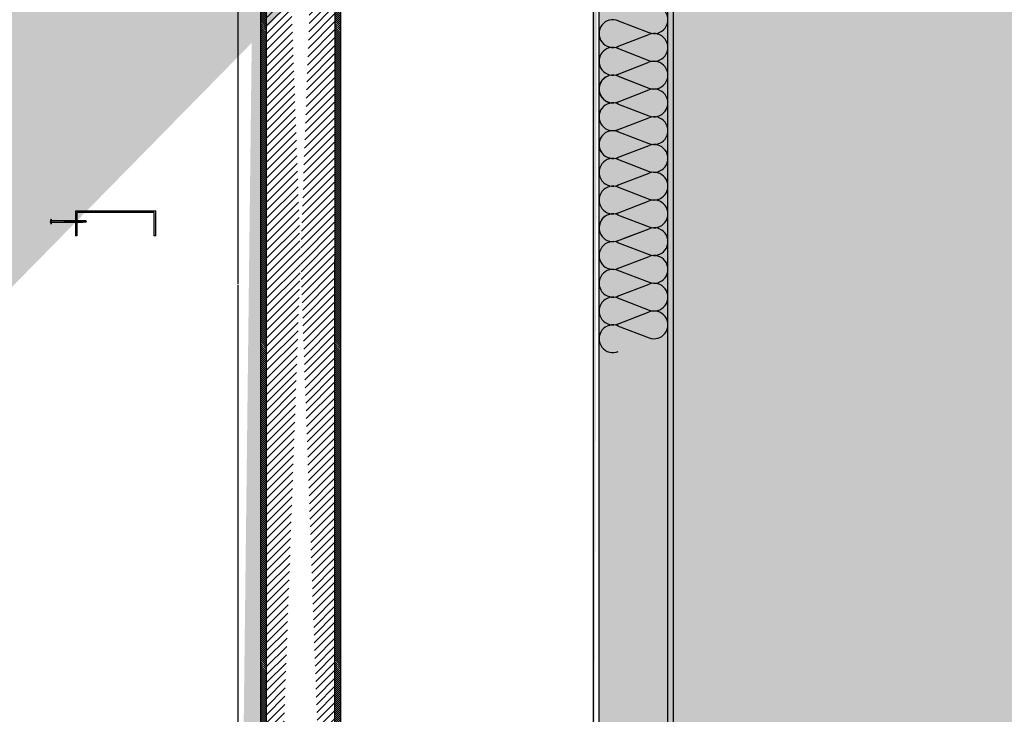
# Model space of a CAD drawing. Units: inches. Extents: x -111 to 5296, y -1116 to 1105.
# Drawn here: x 1009 to 1096, y -875 to -813 of the extents above; entities that cross this region are included whole.
import ezdxf

# ---------------------------------------------------------------- set-up
doc = ezdxf.new("R2010")
doc.units = ezdxf.units.IN
doc.header["$MEASUREMENT"] = 0
doc.layers.add('Substrate', color=3, linetype='Continuous')

msp = doc.modelspace()

# ---------------------------------------------------------------- hatches: boundary and pattern name
h = msp.add_hatch()
h.set_pattern_fill('INSUL', color=6, angle=45, style=0)
h.set_pattern_definition([(45, (-4168.704170183252, -7216.143516580862), (-0.2651650429449553, 0.2651650429449554), []), (45, (-4168.7925585309, -7216.055128233214), (-0.2651650429449553, 0.2651650429449554), [0.125, -0.125]), (45, (-4168.880946878548, -7215.966739885565), (-0.2651650429449553, 0.2651650429449554), [0.125, -0.125])])
edge = h.paths.add_edge_path()
edge.add_line((1030.388821847123, -749.6830440291455), (1030.389514535799, -919.5379239229383))
edge.add_line((1030.389513480447, -919.5379239229383), (1028.389513480447, -919.5379231825914))
edge.add_line((1028.388821847139, -749.6830521853867), (1028.389514535816, -919.5379320791794))
h = msp.add_hatch()
h.set_pattern_fill('ANSI31', color=1, angle=90, style=0)
h.set_pattern_definition([(135, (0, 0), (-0.08838834764831845, -0.08838834764831843), [])])
edge = h.paths.add_edge_path()
edge.add_line((1030.888821935065, -749.4454614511401), (1030.889514535795, -919.5379218869843))
edge.add_line((1030.889514535795, -919.5379218869843), (1030.389514535799, -919.5379239229383))
edge.add_line((1030.388821847123, -749.6830440291455), (1030.389514535799, -919.5379239229383))
h = msp.add_hatch()
h.set_pattern_fill('ANSI31', color=1, scale=4, style=0)
h.set_pattern_definition([(45, (0, 0), (-0.3535533905932737, 0.3535533905932738), [])])
edge = h.paths.add_edge_path()
edge.add_line((1036.95699030187, -919.5379218869843), (1036.96382105748, -749.4454614511401))
edge.add_line((1030.889514535795, -919.5379218869843), (1036.963782053735, -919.5379218869843))
edge.add_line((1030.888821935065, -749.4454614511401), (1030.889514535795, -919.5379218869843))
h = msp.add_hatch()
h.set_pattern_fill('ANSI31', color=1, angle=90, style=0)
h.set_pattern_definition([(135, (6.568168888888067, -1.555872586322948e-08), (-0.08838834764831845, -0.08838834764831843), [])])
edge = h.paths.add_edge_path()
edge.add_line((1037.456990823953, -749.4454614666988), (1037.457683424683, -919.5379219025431))
edge.add_line((1037.457683424683, -919.5379219025431), (1036.957683424687, -919.537923938497))
edge.add_line((1036.956990736011, -749.6830440447043), (1036.957683424687, -919.537923938497))
at = {"layer": 'Substrate'}
h = msp.add_hatch(dxfattribs=at)
h.set_pattern_fill('ANSI36', color=256, angle=90, style=0)
h.set_pattern_definition([(225, (346.9620044833633, -365.8738461778769), (-0.2430679560328757, -0.06629126073623885), [0.3125, -0.0625, 0, -0.0625])])
edge = h.paths.add_edge_path()
edge.add_line((1135.987287878911, -674.0201056983191), (970.970939921734, -674.0201400868094))
edge.add_line((1135.479803526338, -841.6125743961865), (1135.480496127068, -674.0201036039269))
edge.add_line((1135.986595278181, -841.1060271890389), (1135.98728578552, -674.0201056983194))
h = msp.add_hatch(dxfattribs=at)
h.set_pattern_fill('ANSI36', color=256, angle=90, style=0)
h.set_pattern_definition([(225, (353.5287948379013, -365.8738461659525), (-0.2430679560328757, -0.06629126073623885), [0.3125, -0.0625, 0, -0.0625])])
edge = h.paths.add_edge_path()
edge.add_line((1142.554078233449, -674.0201056863947), (977.5377302762722, -674.020140074885))
edge.add_line((1142.046593880876, -841.6125743842621), (1142.047286481606, -674.0201035920026))
edge.add_line((1142.553385632719, -841.1060271771145), (1142.554076140059, -674.020105686395))
h = msp.add_hatch(dxfattribs=at)
h.set_pattern_fill('ANSI36', color=256, angle=270, style=0)
h.set_pattern_definition([(315, (1712.096414800219, -441.0096687592938), (0.2430679560328757, -0.06629126073623885), [0.3125, -0.0625, 0, -0.0625])])
edge = h.paths.add_edge_path()
edge.add_line((923.0711314046719, -749.1559282797359), (1088.087479361848, -749.1559626682263))
edge.add_line((923.5786157572445, -916.7483969776033), (923.5779231565145, -749.1559261853438))
edge.add_line((923.0718240054018, -916.2418497704559), (923.071133498062, -749.1559282797364))
h = msp.add_hatch(dxfattribs=at)
h.set_pattern_fill('ANSI36', color=256, angle=270, style=0)
h.set_pattern_definition([(315, (1718.663205154757, -441.0096687712182), (0.2430679560328757, -0.06629126073623885), [0.3125, -0.0625, 0, -0.0625])])
edge = h.paths.add_edge_path()
edge.add_line((929.63792175921, -749.1559282916603), (1094.654269716387, -749.1559626801507))
edge.add_line((930.1454061117822, -916.7483969895277), (930.1447135110523, -749.1559261972682))
edge.add_line((929.63861435994, -916.2418497823803), (929.6379238526001, -749.1559282916608))
h = msp.add_hatch(dxfattribs=at)
h.set_pattern_fill('ANSI36', color=256, angle=270, style=0)
h.set_pattern_definition([(315, (1848.770573419428, -442.6229822511511), (0.2430679560328757, -0.06629126073623885), [0.3125, -0.0625, 0, -0.0625])])
edge = h.paths.add_edge_path()
edge.add_line((1059.745290023881, -750.7692417715932), (1224.761637981058, -750.7692761600836))
edge.add_line((1060.252774376454, -918.3617104694606), (1060.252081775724, -750.7692396772011))
edge.add_line((1059.745982624611, -917.8551632623132), (1059.745292117271, -750.7692417715937))
h = msp.add_hatch(dxfattribs=at)
h.set_pattern_fill('ANSI36', color=256, angle=270, style=0)
h.set_pattern_definition([(315, (1855.337363773966, -442.6229822630755), (0.2430679560328757, -0.06629126073623885), [0.3125, -0.0625, 0, -0.0625])])
edge = h.paths.add_edge_path()
edge.add_line((1066.312080378419, -750.7692417835176), (1231.328428335596, -750.769276172008))
edge.add_line((1066.819564730991, -918.361710481385), (1066.818872130262, -750.7692396891255))
edge.add_line((1066.312772979149, -917.8551632742376), (1066.312082471809, -750.769241783518))

# ---------------------------------------------------------------- linework, layer by layer
for p, q in [((1061.899433899699, -813.4395111493141), (1064.669240883398, -814.5099983763666)), ((1061.899433899699, -815.7452072518081), (1064.669240883398, -814.6747200247564)), ((1061.899433899699, -815.8892773156713), (1064.669240883398, -816.9597645427248)), ((1061.899433899699, -818.1949734181662), (1064.669240883398, -817.1244861911146)), ((1061.899433899699, -818.3390434820285), (1064.669240883398, -819.409530709082)), ((1062.091367333548, -818.4132227626014), (1064.669240883398, -819.409530709082)), ((1061.899433899699, -820.6447395845234), (1064.669240883398, -819.5742523574718)), ((1061.899433899699, -820.7888096483857), (1064.669240883398, -821.8592968754392)), ((1061.899433899699, -823.0945057508807), (1064.669240883398, -822.024018523829)), ((1061.899433899699, -823.2385758147439), (1064.669240883398, -824.3090630417973)), ((1061.904352218173, -825.5442620428448), (1064.674159201872, -824.4737748157931)), ((1061.904352218173, -825.688332106708), (1064.674159201872, -826.7588193337606)), ((1061.904352218173, -827.994028209202), (1064.674159201872, -826.9235409821504)), ((1061.904352218173, -828.1380982730652), (1064.674159201872, -829.2085855001187)), ((1061.904352218173, -830.4437943755602), (1064.674159201872, -829.3733071485085)), ((1061.904352218173, -830.5878644394224), (1064.674159201872, -831.6583516664759)), ((1011.882637012684, -831.0519264119143), (1011.882637012684, -831.327426411915)), ((1011.892461091094, -830.9861764119146), (1011.892461091094, -831.3916764119144)), ((1011.892461091094, -830.9861764119146), (1011.927461091094, -830.9861764119146)), ((1011.893961091094, -831.3931764119147), (1011.925961091094, -831.3931764119147)), ((1011.927461091094, -830.9861764119146), (1011.927461091094, -831.3916764119144)), ((1013.05832452844, -831.1296764119147), (1011.927461091094, -831.1296764119147)), ((1011.927461091094, -831.2496764119155), (1013.089332676718, -831.2496764119146)), ((1013.063324528439, -831.1081764119149), (1013.05832452844, -831.1296764119147)), ((1013.05832452844, -831.1296764119147), (1013.089332676718, -831.2496764119146)), ((1013.063324528439, -831.1081764119149), (1013.068324528439, -831.1296764119147)), ((1013.063324528439, -831.1081764119149), (1013.094332676718, -831.2711764119144)), ((1013.103324528439, -831.1296764119147), (1013.068324528439, -831.1296764119147)), ((1013.099332676718, -831.2496764119146), (1013.068324528439, -831.1296764119147)), ((1013.094332676718, -831.2711764119144), (1013.089332676718, -831.2496764119146)), ((1013.094332676718, -831.2711764119144), (1013.099332676718, -831.2496764119146)), ((1013.099332676718, -831.2496764119146), (1013.134332676718, -831.2496764119146)), ((1013.108324528439, -831.1081764119149), (1013.103324528439, -831.1296764119147)), ((1013.103324528439, -831.1296764119147), (1013.134332676718, -831.2496764119146)), ((1013.108324528439, -831.1081764119149), (1013.113324528439, -831.1296764119147)), ((1013.108324528439, -831.1081764119149), (1013.139332676718, -831.2711764119144)), ((1013.148324528439, -831.1296764119147), (1013.113324528439, -831.1296764119147)), ((1013.144332676718, -831.2496764119146), (1013.113324528439, -831.1296764119147)), ((1013.139332676718, -831.2711764119144), (1013.134332676718, -831.2496764119146)), ((1013.139332676718, -831.2711764119144), (1013.144332676718, -831.2496764119146)), ((1013.144332676718, -831.2496764119146), (1013.179332676718, -831.2496764119146)), ((1013.153324528439, -831.1081764119149), (1013.148324528439, -831.1296764119147)), ((1013.148324528439, -831.1296764119147), (1013.179332676718, -831.2496764119146)), ((1013.153324528439, -831.1081764119149), (1013.158324528439, -831.1296764119147)), ((1013.153324528439, -831.1081764119149), (1013.184332676718, -831.2711764119144)), ((1013.193324528439, -831.1296764119147), (1013.158324528439, -831.1296764119147)), ((1013.189332676719, -831.2496764119146), (1013.158324528439, -831.1296764119147)), ((1013.184332676718, -831.2711764119144), (1013.179332676718, -831.2496764119146)), ((1013.184332676718, -831.2711764119144), (1013.189332676719, -831.2496764119146)), ((1013.189332676719, -831.2496764119146), (1013.224332676718, -831.2496764119146)), ((1013.198324528439, -831.1081764119149), (1013.193324528439, -831.1296764119147)), ((1013.193324528439, -831.1296764119147), (1013.224332676718, -831.2496764119146)), ((1013.198324528439, -831.1081764119149), (1013.203324528439, -831.1296764119147)), ((1013.198324528439, -831.1081764119149), (1013.229332676719, -831.2711764119144)), ((1013.238324528439, -831.1296764119147), (1013.203324528439, -831.1296764119147)), ((1013.234332676719, -831.2496764119146), (1013.203324528439, -831.1296764119147)), ((1013.229332676719, -831.2711764119144), (1013.224332676718, -831.2496764119146)), ((1013.229332676719, -831.2711764119144), (1013.234332676719, -831.2496764119146)), ((1013.234332676719, -831.2496764119146), (1013.269332676718, -831.2496764119146)), ((1013.243324528439, -831.1081764119149), (1013.238324528439, -831.1296764119147)), ((1013.238324528439, -831.1296764119147), (1013.269332676718, -831.2496764119146)), ((1013.243324528439, -831.1081764119149), (1013.248324528439, -831.1296764119147)), ((1013.243324528439, -831.1081764119149), (1013.274332676719, -831.2711764119144)), ((1013.283324528439, -831.1296764119147), (1013.248324528439, -831.1296764119147)), ((1013.279332676719, -831.2496764119146), (1013.248324528439, -831.1296764119147)), ((1013.274332676719, -831.2711764119144), (1013.269332676718, -831.2496764119146)), ((1013.274332676719, -831.2711764119144), (1013.279332676719, -831.2496764119146)), ((1013.279332676719, -831.2496764119146), (1013.314332676719, -831.2496764119146)), ((1013.288324528439, -831.1081764119149), (1013.283324528439, -831.1296764119147)), ((1013.283324528439, -831.1296764119147), (1013.314332676719, -831.2496764119146)), ((1013.288324528439, -831.1081764119149), (1013.293324528439, -831.1296764119147)), ((1013.288324528439, -831.1081764119149), (1013.319332676719, -831.2711764119144)), ((1013.328324528439, -831.1296764119147), (1013.293324528439, -831.1296764119147)), ((1013.324332676719, -831.2496764119146), (1013.293324528439, -831.1296764119147)), ((1013.319332676719, -831.2711764119144), (1013.314332676719, -831.2496764119146)), ((1013.319332676719, -831.2711764119144), (1013.324332676719, -831.2496764119146)), ((1013.324332676719, -831.2496764119146), (1013.359332676719, -831.2496764119146)), ((1013.333324528439, -831.1081764119149), (1013.328324528439, -831.1296764119147)), ((1013.328324528439, -831.1296764119147), (1013.359332676719, -831.2496764119146)), ((1013.333324528439, -831.1081764119149), (1013.338324528439, -831.1296764119147)), ((1013.333324528439, -831.1081764119149), (1013.364332676719, -831.2711764119144)), ((1013.373324528439, -831.1296764119147), (1013.338324528439, -831.1296764119147)), ((1013.369332676719, -831.2496764119146), (1013.338324528439, -831.1296764119147)), ((1013.364332676719, -831.2711764119144), (1013.359332676719, -831.2496764119146)), ((1013.364332676719, -831.2711764119144), (1013.369332676719, -831.2496764119146)), ((1013.369332676719, -831.2496764119146), (1013.404332676719, -831.2496764119146)), ((1013.378324528439, -831.1081764119149), (1013.373324528439, -831.1296764119147)), ((1013.373324528439, -831.1296764119147), (1013.404332676719, -831.2496764119146)), ((1013.378324528439, -831.1081764119149), (1013.38332452844, -831.1296764119147)), ((1013.378324528439, -831.1081764119149), (1013.409332676719, -831.2711764119144)), ((1013.418324528439, -831.1296764119147), (1013.38332452844, -831.1296764119147)), ((1013.414332676719, -831.2496764119146), (1013.38332452844, -831.1296764119147)), ((1013.409332676719, -831.2711764119144), (1013.404332676719, -831.2496764119146)), ((1013.409332676719, -831.2711764119144), (1013.414332676719, -831.2496764119146)), ((1013.414332676719, -831.2496764119146), (1013.449332676719, -831.2496764119146)), ((1013.423324528439, -831.1081764119149), (1013.418324528439, -831.1296764119147)), ((1013.418324528439, -831.1296764119147), (1013.449332676719, -831.2496764119146)), ((1013.423324528439, -831.1081764119149), (1013.42832452844, -831.1296764119147)), ((1013.423324528439, -831.1081764119149), (1013.454332676719, -831.2711764119144)), ((1013.463324528439, -831.1296764119147), (1013.42832452844, -831.1296764119147)), ((1013.459332676718, -831.2496764119146), (1013.42832452844, -831.1296764119147)), ((1013.454332676719, -831.2711764119144), (1013.449332676719, -831.2496764119146)), ((1013.454332676719, -831.2711764119144), (1013.459332676718, -831.2496764119146)), ((1013.459332676718, -831.2496764119146), (1013.494332676719, -831.2496764119146)), ((1013.46832452844, -831.1081764119149), (1013.463324528439, -831.1296764119147)), ((1013.463324528439, -831.1296764119147), (1013.494332676719, -831.2496764119146)), ((1013.46832452844, -831.1081764119149), (1013.47332452844, -831.1296764119147)), ((1013.46832452844, -831.1081764119149), (1013.499332676719, -831.2711764119144)), ((1013.50832452844, -831.1296764119147), (1013.47332452844, -831.1296764119147)), ((1013.504332676718, -831.2496764119146), (1013.47332452844, -831.1296764119147)), ((1013.499332676719, -831.2711764119144), (1013.494332676719, -831.2496764119146)), ((1013.499332676719, -831.2711764119144), (1013.504332676718, -831.2496764119146)), ((1013.504332676718, -831.2496764119146), (1013.539332676719, -831.2496764119146)), ((1013.51332452844, -831.1081764119149), (1013.50832452844, -831.1296764119147)), ((1013.50832452844, -831.1296764119147), (1013.539332676719, -831.2496764119146)), ((1013.51332452844, -831.1081764119149), (1013.51832452844, -831.1296764119147)), ((1013.51332452844, -831.1081764119149), (1013.544332676718, -831.2711764119144)), ((1013.55332452844, -831.1296764119147), (1013.51832452844, -831.1296764119147)), ((1013.549332676718, -831.2496764119146), (1013.518324528439, -831.1296764119147)), ((1013.544332676718, -831.2711764119144), (1013.539332676719, -831.2496764119146)), ((1013.544332676718, -831.2711764119144), (1013.549332676718, -831.2496764119146)), ((1013.549332676718, -831.2496764119146), (1013.584332676718, -831.2496764119146)), ((1013.55832452844, -831.1081764119149), (1013.55332452844, -831.1296764119147)), ((1013.55332452844, -831.1296764119147), (1013.584332676718, -831.2496764119146)), ((1013.55832452844, -831.1081764119149), (1013.563324528439, -831.1296764119147)), ((1013.55832452844, -831.1081764119149), (1013.589332676718, -831.2711764119144)), ((1013.59832452844, -831.1296764119147), (1013.563324528439, -831.1296764119147)), ((1013.594332676718, -831.2496764119146), (1013.563324528439, -831.1296764119147)), ((1013.589332676718, -831.2711764119144), (1013.584332676718, -831.2496764119146)), ((1013.589332676718, -831.2711764119144), (1013.594332676718, -831.2496764119146)), ((1013.594332676718, -831.2496764119146), (1013.629332676718, -831.2496764119146)), ((1013.603324528439, -831.1081764119149), (1013.59832452844, -831.1296764119147)), ((1013.59832452844, -831.1296764119147), (1013.629332676718, -831.2496764119146)), ((1013.603324528439, -831.1081764119149), (1013.608324528439, -831.1296764119147)), ((1013.603324528439, -831.1081764119149), (1013.634332676718, -831.2711764119144)), ((1013.643324528439, -831.1296764119147), (1013.608324528439, -831.1296764119147)), ((1013.639332676718, -831.2496764119146), (1013.608324528439, -831.1296764119147)), ((1013.634332676718, -831.2711764119144), (1013.629332676718, -831.2496764119146)), ((1013.634332676718, -831.2711764119144), (1013.639332676718, -831.2496764119146)), ((1013.639332676718, -831.2496764119146), (1013.674332676718, -831.2496764119146)), ((1013.648324528439, -831.1081764119149), (1013.643324528439, -831.1296764119147)), ((1013.643324528439, -831.1296764119147), (1013.674332676718, -831.2496764119146)), ((1013.648324528439, -831.1081764119149), (1013.653324528439, -831.1296764119147)), ((1013.648324528439, -831.1081764119149), (1013.679332676718, -831.2711764119144)), ((1013.688324528439, -831.1296764119147), (1013.653324528439, -831.1296764119147)), ((1013.684332676718, -831.2496764119146), (1013.653324528439, -831.1296764119147)), ((1013.679332676718, -831.2711764119144), (1013.674332676718, -831.2496764119146)), ((1013.679332676718, -831.2711764119144), (1013.684332676718, -831.2496764119146)), ((1013.684332676718, -831.2496764119146), (1013.719332676718, -831.2496764119146)), ((1013.693324528439, -831.1081764119149), (1013.688324528439, -831.1296764119147)), ((1013.688324528439, -831.1296764119147), (1013.719332676718, -831.2496764119146)), ((1013.693324528439, -831.1081764119149), (1013.698324528439, -831.1296764119147)), ((1013.693324528439, -831.1081764119149), (1013.724332676718, -831.2711764119144)), ((1013.733324528439, -831.1296764119147), (1013.698324528439, -831.1296764119147)), ((1013.729332676719, -831.2496764119146), (1013.698324528439, -831.1296764119147)), ((1013.724332676718, -831.2711764119144), (1013.719332676718, -831.2496764119146)), ((1013.724332676718, -831.2711764119144), (1013.729332676719, -831.2496764119146)), ((1013.729332676719, -831.2496764119146), (1013.764332676718, -831.2496764119146)), ((1013.738324528439, -831.1081764119149), (1013.733324528439, -831.1296764119147)), ((1013.733324528439, -831.1296764119147), (1013.764332676718, -831.2496764119146)), ((1013.738324528439, -831.1081764119149), (1013.743324528439, -831.1296764119147)), ((1013.738324528439, -831.1081764119149), (1013.769332676718, -831.2711764119144)), ((1013.778324528439, -831.1296764119147), (1013.743324528439, -831.1296764119147)), ((1013.774332676719, -831.2496764119146), (1013.743324528439, -831.1296764119147)), ((1013.769332676718, -831.2711764119144), (1013.764332676718, -831.2496764119146)), ((1013.769332676718, -831.2711764119144), (1013.774332676719, -831.2496764119146)), ((1013.774332676719, -831.2496764119146), (1013.809332676718, -831.2496764119146)), ((1013.783324528439, -831.1081764119149), (1013.778324528439, -831.1296764119147)), ((1013.778324528439, -831.1296764119147), (1013.809332676718, -831.2496764119146)), ((1013.783324528439, -831.1081764119149), (1013.788324528439, -831.1296764119147)), ((1013.783324528439, -831.1081764119149), (1013.814332676719, -831.2711764119144)), ((1013.823324528439, -831.1296764119147), (1013.788324528439, -831.1296764119147)), ((1013.819332676719, -831.2496764119146), (1013.788324528439, -831.1296764119147)), ((1013.814332676719, -831.2711764119144), (1013.809332676718, -831.2496764119146)), ((1013.814332676719, -831.2711764119144), (1013.819332676719, -831.2496764119146)), ((1013.819332676719, -831.2496764119146), (1013.854332676719, -831.2496764119146)), ((1013.828324528439, -831.1081764119149), (1013.823324528439, -831.1296764119147)), ((1013.823324528439, -831.1296764119147), (1013.854332676719, -831.2496764119146)), ((1013.828324528439, -831.1081764119149), (1013.833324528439, -831.1296764119147)), ((1013.828324528439, -831.1081764119149), (1013.859332676719, -831.2711764119144)), ((1013.868324528439, -831.1296764119147), (1013.833324528439, -831.1296764119147)), ((1013.864332676719, -831.2496764119146), (1013.833324528439, -831.1296764119147)), ((1013.859332676719, -831.2711764119144), (1013.854332676719, -831.2496764119146)), ((1013.859332676719, -831.2711764119144), (1013.864332676719, -831.2496764119146)), ((1013.864332676719, -831.2496764119146), (1013.899332676719, -831.2496764119146)), ((1013.873324528439, -831.1081764119149), (1013.868324528439, -831.1296764119147)), ((1013.868324528439, -831.1296764119147), (1013.899332676719, -831.2496764119146)), ((1013.873324528439, -831.1081764119149), (1013.878324528439, -831.1296764119147)), ((1013.873324528439, -831.1081764119149), (1013.904332676719, -831.2711764119144)), ((1013.913324528439, -831.1296764119147), (1013.878324528439, -831.1296764119147)), ((1013.909332676719, -831.2496764119146), (1013.878324528439, -831.1296764119147)), ((1013.904332676719, -831.2711764119144), (1013.899332676719, -831.2496764119146)), ((1013.904332676719, -831.2711764119144), (1013.909332676719, -831.2496764119146)), ((1013.909332676719, -831.2496764119146), (1013.944332676719, -831.2496764119146)), ((1013.918324528439, -831.1081764119149), (1013.913324528439, -831.1296764119147)), ((1013.913324528439, -831.1296764119147), (1013.944332676719, -831.2496764119146)), ((1013.918324528439, -831.1081764119149), (1013.923324528439, -831.1296764119147)), ((1013.918324528439, -831.1081764119149), (1013.949332676719, -831.2711764119144)), ((1013.958324528439, -831.1296764119147), (1013.923324528439, -831.1296764119147)), ((1013.954332676719, -831.2496764119146), (1013.923324528439, -831.1296764119147)), ((1013.949332676719, -831.2711764119144), (1013.944332676719, -831.2496764119146)), ((1013.949332676719, -831.2711764119144), (1013.954332676719, -831.2496764119146)), ((1013.954332676719, -831.2496764119146), (1013.989332676719, -831.2496764119146)), ((1013.963324528439, -831.1081764119149), (1013.958324528439, -831.1296764119147)), ((1013.958324528439, -831.1296764119147), (1013.989332676719, -831.2496764119146)), ((1013.963324528439, -831.1081764119149), (1013.96832452844, -831.1296764119147)), ((1013.963324528439, -831.1081764119149), (1013.994332676719, -831.2711764119144)), ((1014.003324528439, -831.1296764119147), (1013.96832452844, -831.1296764119147)), ((1013.999332676719, -831.2496764119146), (1013.96832452844, -831.1296764119147)), ((1013.994332676719, -831.2711764119144), (1013.989332676719, -831.2496764119146)), ((1013.994332676719, -831.2711764119144), (1013.999332676719, -831.2496764119146)), ((1013.999332676719, -831.2496764119146), (1014.034332676719, -831.2496764119146)), ((1014.00832452844, -831.1081764119149), (1014.003324528439, -831.1296764119147)), ((1014.003324528439, -831.1296764119147), (1014.034332676719, -831.2496764119146)), ((1014.00832452844, -831.1081764119149), (1014.01332452844, -831.1296764119147)), ((1014.00832452844, -831.1081764119149), (1014.039332676719, -831.2711764119144)), ((1014.048324528439, -831.1296764119147), (1014.01332452844, -831.1296764119147)), ((1014.044332676718, -831.2496764119146), (1014.01332452844, -831.1296764119147)), ((1014.039332676719, -831.2711764119144), (1014.034332676719, -831.2496764119146)), ((1014.039332676719, -831.2711764119144), (1014.044332676718, -831.2496764119146)), ((1014.044332676718, -831.2496764119146), (1014.079332676719, -831.2496764119146)), ((1014.05332452844, -831.1081764119149), (1014.048324528439, -831.1296764119147)), ((1014.048324528439, -831.1296764119147), (1014.079332676719, -831.2496764119146)), ((1014.05332452844, -831.1081764119149), (1014.05832452844, -831.1296764119147)), ((1014.05332452844, -831.1081764119149), (1014.084332676718, -831.2711764119144)), ((1014.09332452844, -831.1296764119147), (1014.05832452844, -831.1296764119147)), ((1014.089332676718, -831.2496764119146), (1014.05832452844, -831.1296764119147)), ((1014.084332676718, -831.2711764119144), (1014.079332676719, -831.2496764119146)), ((1014.084332676718, -831.2711764119144), (1014.089332676718, -831.2496764119146)), ((1014.089332676718, -831.2496764119146), (1014.124332676719, -831.2496764119146)), ((1014.09832452844, -831.1081764119149), (1014.09332452844, -831.1296764119147)), ((1014.09332452844, -831.1296764119147), (1014.124332676719, -831.2496764119146)), ((1014.09832452844, -831.1081764119149), (1014.103324528439, -831.1296764119147)), ((1014.09832452844, -831.1081764119149), (1014.129332676718, -831.2711764119144)), ((1014.13832452844, -831.1296764119147), (1014.103324528439, -831.1296764119147)), ((1014.134332676718, -831.2496764119146), (1014.103324528439, -831.1296764119147)), ((1014.129332676718, -831.2711764119144), (1014.124332676719, -831.2496764119146)), ((1014.129332676718, -831.2711764119144), (1014.134332676718, -831.2496764119146)), ((1014.134332676718, -831.2496764119146), (1014.169332676718, -831.2496764119146)), ((1014.143324528439, -831.1081764119149), (1014.13832452844, -831.1296764119147)), ((1014.13832452844, -831.1296764119147), (1014.169332676718, -831.2496764119146)), ((1014.143324528439, -831.1081764119149), (1014.148324528439, -831.1296764119147)), ((1014.143324528439, -831.1081764119149), (1014.174332676718, -831.2711764119144)), ((1014.18332452844, -831.1296764119147), (1014.148324528439, -831.1296764119147)), ((1014.179332676718, -831.2496764119146), (1014.148324528439, -831.1296764119147)), ((1014.174332676718, -831.2711764119144), (1014.169332676718, -831.2496764119146)), ((1014.174332676718, -831.2711764119144), (1014.179332676718, -831.2496764119146)), ((1014.179332676718, -831.2496764119146), (1014.214332676718, -831.2496764119146)), ((1014.188324528439, -831.1081764119149), (1014.18332452844, -831.1296764119147)), ((1014.18332452844, -831.1296764119147), (1014.214332676718, -831.2496764119146)), ((1014.188324528439, -831.1081764119149), (1014.193324528439, -831.1296764119147)), ((1014.188324528439, -831.1081764119149), (1014.219332676718, -831.2711764119144)), ((1014.228324528439, -831.1296764119147), (1014.193324528439, -831.1296764119147)), ((1014.224332676718, -831.2496764119146), (1014.193324528439, -831.1296764119147)), ((1014.219332676718, -831.2711764119144), (1014.214332676718, -831.2496764119146)), ((1014.219332676718, -831.2711764119144), (1014.224332676718, -831.2496764119146)), ((1014.224332676718, -831.2496764119146), (1014.259332676718, -831.2496764119146)), ((1014.233324528439, -831.1081764119149), (1014.228324528439, -831.1296764119147)), ((1014.228324528439, -831.1296764119147), (1014.259332676718, -831.2496764119146)), ((1014.233324528439, -831.1081764119149), (1014.238324528439, -831.1296764119147)), ((1014.233324528439, -831.1081764119149), (1014.264332676718, -831.2711764119144)), ((1014.273324528439, -831.1296764119147), (1014.238324528439, -831.1296764119147)), ((1014.269332676718, -831.2496764119146), (1014.238324528439, -831.1296764119147)), ((1014.264332676718, -831.2711764119144), (1014.259332676718, -831.2496764119146)), ((1014.264332676718, -831.2711764119144), (1014.269332676718, -831.2496764119146)), ((1014.269332676718, -831.2496764119146), (1014.304332676718, -831.2496764119146)), ((1014.278324528439, -831.1081764119149), (1014.273324528439, -831.1296764119147)), ((1014.273324528439, -831.1296764119147), (1014.304332676718, -831.2496764119146)), ((1014.278324528439, -831.1081764119149), (1014.283324528439, -831.1296764119147)), ((1014.278324528439, -831.1081764119149), (1014.309332676718, -831.2711764119144)), ((1014.318324528439, -831.1296764119147), (1014.283324528439, -831.1296764119147)), ((1014.314332676719, -831.2496764119146), (1014.283324528439, -831.1296764119147)), ((1014.309332676718, -831.2711764119144), (1014.304332676718, -831.2496764119146)), ((1014.309332676718, -831.2711764119144), (1014.314332676719, -831.2496764119146)), ((1014.314332676719, -831.2496764119146), (1014.349332676718, -831.2496764119146)), ((1014.323324528439, -831.1081764119149), (1014.318324528439, -831.1296764119147)), ((1014.318324528439, -831.1296764119147), (1014.349332676718, -831.2496764119146)), ((1014.323324528439, -831.1081764119149), (1014.328324528439, -831.1296764119147)), ((1014.323324528439, -831.1081764119149), (1014.354332676719, -831.2711764119144)), ((1014.363324528439, -831.1296764119147), (1014.328324528439, -831.1296764119147)), ((1014.359332676719, -831.2496764119146), (1014.328324528439, -831.1296764119147)), ((1014.354332676719, -831.2711764119144), (1014.349332676718, -831.2496764119146)), ((1014.354332676719, -831.2711764119144), (1014.359332676719, -831.2496764119146)), ((1014.359332676719, -831.2496764119146), (1014.394332676718, -831.2496764119146)), ((1014.368324528439, -831.1081764119149), (1014.363324528439, -831.1296764119147)), ((1014.363324528439, -831.1296764119147), (1014.394332676718, -831.2496764119146)), ((1014.368324528439, -831.1081764119149), (1014.373324528439, -831.1296764119147)), ((1014.368324528439, -831.1081764119149), (1014.399332676719, -831.2711764119144)), ((1014.408324528439, -831.1296764119147), (1014.373324528439, -831.1296764119147)), ((1014.404332676719, -831.2496764119146), (1014.373324528439, -831.1296764119147)), ((1014.399332676719, -831.2711764119144), (1014.394332676718, -831.2496764119146)), ((1014.399332676719, -831.2711764119144), (1014.404332676719, -831.2496764119146)), ((1014.404332676719, -831.2496764119146), (1014.439332676719, -831.2496764119146)), ((1014.413324528439, -831.1081764119149), (1014.408324528439, -831.1296764119147)), ((1014.408324528439, -831.1296764119147), (1014.439332676719, -831.2496764119146)), ((1014.413324528439, -831.1081764119149), (1014.418324528439, -831.1296764119147)), ((1014.413324528439, -831.1081764119149), (1014.444332676719, -831.2711764119144)), ((1014.453324528439, -831.1296764119147), (1014.418324528439, -831.1296764119147)), ((1014.449332676719, -831.2496764119146), (1014.418324528439, -831.1296764119147)), ((1014.444332676719, -831.2711764119144), (1014.439332676719, -831.2496764119146)), ((1014.444332676719, -831.2711764119144), (1014.449332676719, -831.2496764119146)), ((1014.449332676719, -831.2496764119146), (1014.484332676719, -831.2496764119146)), ((1014.458324528439, -831.1081764119149), (1014.453324528439, -831.1296764119147)), ((1014.453324528439, -831.1296764119147), (1014.484332676719, -831.2496764119146)), ((1014.458324528439, -831.1081764119149), (1014.463324528439, -831.1296764119147)), ((1014.458324528439, -831.1081764119149), (1014.489332676719, -831.2711764119144)), ((1014.498324528439, -831.1296764119147), (1014.463324528439, -831.1296764119147)), ((1014.494332676719, -831.2496764119146), (1014.463324528439, -831.1296764119147)), ((1014.489332676719, -831.2711764119144), (1014.484332676719, -831.2496764119146)), ((1014.489332676719, -831.2711764119144), (1014.494332676719, -831.2496764119146)), ((1014.494332676719, -831.2496764119146), (1014.529332676719, -831.2496764119146)), ((1014.503324528439, -831.1081764119149), (1014.498324528439, -831.1296764119147)), ((1014.498324528439, -831.1296764119147), (1014.529332676719, -831.2496764119146)), ((1014.503324528439, -831.1081764119149), (1014.50832452844, -831.1296764119147)), ((1014.503324528439, -831.1081764119149), (1014.534332676719, -831.2711764119144)), ((1014.543324528439, -831.1296764119147), (1014.50832452844, -831.1296764119147)), ((1014.539332676719, -831.2496764119146), (1014.50832452844, -831.1296764119147)), ((1014.534332676719, -831.2711764119144), (1014.529332676719, -831.2496764119146)), ((1014.534332676719, -831.2711764119144), (1014.539332676719, -831.2496764119146)), ((1014.539332676719, -831.2496764119146), (1014.574332676719, -831.2496764119146)), ((1014.548324528439, -831.1081764119149), (1014.543324528439, -831.1296764119147)), ((1014.543324528439, -831.1296764119147), (1014.574332676719, -831.2496764119146)), ((1014.548324528439, -831.1081764119149), (1014.55332452844, -831.1296764119147)), ((1014.548324528439, -831.1081764119149), (1014.579332676719, -831.2711764119144)), ((1014.588324528439, -831.1296764119147), (1014.55332452844, -831.1296764119147)), ((1014.584332676718, -831.2496764119146), (1014.55332452844, -831.1296764119147)), ((1014.579332676719, -831.2711764119144), (1014.574332676719, -831.2496764119146)), ((1014.579332676719, -831.2711764119144), (1014.584332676718, -831.2496764119146)), ((1014.584332676718, -831.2496764119146), (1014.619332676719, -831.2496764119146)), ((1014.59332452844, -831.1081764119149), (1014.588324528439, -831.1296764119147)), ((1014.588324528439, -831.1296764119147), (1014.619332676719, -831.2496764119146)), ((1014.59332452844, -831.1081764119149), (1014.59832452844, -831.1296764119147)), ((1014.59332452844, -831.1081764119149), (1014.624332676719, -831.2711764119144)), ((1014.63332452844, -831.1296764119147), (1014.59832452844, -831.1296764119147)), ((1014.629332676718, -831.2496764119146), (1014.59832452844, -831.1296764119147)), ((1014.624332676719, -831.2711764119144), (1014.619332676719, -831.2496764119146)), ((1014.624332676719, -831.2711764119144), (1014.629332676718, -831.2496764119146)), ((1014.629332676718, -831.2496764119146), (1014.664332676719, -831.2496764119146)), ((1014.63832452844, -831.1081764119149), (1014.63332452844, -831.1296764119147)), ((1014.63332452844, -831.1296764119147), (1014.664332676719, -831.2496764119146)), ((1014.63832452844, -831.1081764119149), (1014.643324528439, -831.1296764119147)), ((1014.63832452844, -831.1081764119149), (1014.669332676718, -831.2711764119144)), ((1014.67832452844, -831.1296764119147), (1014.64332452844, -831.1296764119147)), ((1014.674332676718, -831.2496764119146), (1014.643324528439, -831.1296764119147)), ((1014.669332676718, -831.2711764119144), (1014.664332676719, -831.2496764119146)), ((1014.669332676718, -831.2711764119144), (1014.674332676718, -831.2496764119146)), ((1014.674332676718, -831.2496764119146), (1014.709332676718, -831.2496764119146)), ((1014.68332452844, -831.1081764119149), (1014.67832452844, -831.1296764119147)), ((1014.67832452844, -831.1296764119147), (1014.709332676718, -831.2496764119146)), ((1014.68332452844, -831.1081764119149), (1014.688324528439, -831.1296764119147)), ((1014.68332452844, -831.1081764119149), (1014.714332676718, -831.2711764119144)), ((1014.72332452844, -831.1296764119147), (1014.688324528439, -831.1296764119147)), ((1014.719332676718, -831.2496764119146), (1014.688324528439, -831.1296764119147)), ((1014.714332676718, -831.2711764119144), (1014.709332676718, -831.2496764119146)), ((1014.714332676718, -831.2711764119144), (1014.719332676718, -831.2496764119146)), ((1014.719332676718, -831.2496764119146), (1014.754332676718, -831.2496764119146)), ((1014.728324528439, -831.1081764119149), (1014.72332452844, -831.1296764119147)), ((1014.72332452844, -831.1296764119147), (1014.754332676718, -831.2496764119146)), ((1014.728324528439, -831.1081764119149), (1014.733324528439, -831.1296764119147)), ((1014.728324528439, -831.1081764119149), (1014.759332676718, -831.2711764119144)), ((1014.806783304278, -831.1396764119149), (1014.733324528439, -831.1296764119147)), ((1014.764332676718, -831.2496764119146), (1014.733324528439, -831.1296764119147)), ((1014.759332676718, -831.2711764119144), (1014.754332676718, -831.2496764119146)), ((1014.806783304278, -831.1896764119151), (1014.756783304278, -831.2078749236284)), ((1014.756783304278, -831.2078749236284), (1014.806783304278, -831.2396764119144)), ((1014.759332676718, -831.2711764119144), (1014.764332676718, -831.2496764119146)), ((1014.806783304278, -831.2396764119144), (1014.764332676718, -831.2496764119146)), ((1014.981783304278, -831.1396764119149), (1014.806783304278, -831.1396764119149)), ((1015.031783304277, -831.1896764119151), (1014.806783304278, -831.1896764119151)), ((1014.981783304278, -831.2396764119144), (1014.806783304278, -831.2396764119144)), ((1015.031783304277, -831.1896764119151), (1014.981783304278, -831.1396764119149)), ((1015.031783304277, -831.1896764119151), (1014.981783304278, -831.2396764119144)), ((1061.904352218173, -832.8935605419174), (1064.674159201872, -831.8230733148657)), ((1062.482589751543, -832.6700807480838), (1064.674159201872, -831.8230733148657)), ((1061.904352218173, -833.0376306057797), (1064.674159201872, -834.1081178328332)), ((1061.904352218173, -835.3433267082746), (1064.674159201872, -834.272839481223)), ((1061.904352218173, -835.4873967721378), (1064.674159201872, -836.5578839991904)), ((1061.904352218173, -837.7930928746318), (1064.674159201872, -836.7226056475802)), ((1061.904352218173, -837.937162938495), (1064.674159201872, -839.0076501655485)), ((1061.904352218173, -840.24285904099), (1064.674159201872, -839.1723718139383)), ((1061.904352218173, -840.3869291048522), (1064.674159201872, -841.4574163319057))]:
    msp.add_line(p, q)
at = {"color": 1}
for points in [[(1037.463783539956, -919.5379218869843), (1037.463820442817, -748.4473165916384)], [(1030.388821847123, -749.6830440291455), (1030.389514535799, -919.5379239229383)], [(1030.888821935065, -749.4454614511401), (1030.889514535795, -919.5379218869843)], [(1036.95699030187, -919.5379218869843), (1036.96382105748, -749.4454614511401)]]:
    msp.add_lwpolyline(points, dxfattribs=at)
at = {"color": 6}
for points in [[(1028.388821847139, -749.6830521853867), (1028.389176674748, -836.6906834304768)], [(1028.389176988551, -836.7676312651529), (1028.389514535816, -919.5379320791794)]]:
    msp.add_lwpolyline(points, dxfattribs=at)
for points in [[(1030.388821935069, -749.445463487094), (1030.389514535799, -919.5379239229383)], [(1021.141616242282, -832.460151061113), (1021.141616242282, -830.2744079489573), (1014.06698835534, -830.2744141730509), (1014.066997255458, -832.460151061113)], [(1021.016616242282, -832.460151061113), (1021.016616242282, -830.3994080589296), (1014.191988864329, -830.3994140630784), (1014.191997255457, -832.4601505521247)], [(1014.191997255572, -832.4601788503281), (1014.066996749089, -832.4601793600953)], [(1021.141616242282, -832.460151061113), (1021.016616242282, -832.460151061113)]]:
    msp.add_lwpolyline(points)
for centre, radius, start, end in [((1065.110807928345, -813.3674761173816), 1.224883083178793, 248.8692599132144, 111.1307400867856), ((1061.485574094703, -814.5923592005611), 1.224883083178793, 67.48610111955254, 292.5138988804475), ((1065.110807928345, -815.8172422837397), 1.224883083178793, 248.8692599132144, 111.1307400867856), ((1061.485574094703, -817.0421253669183), 1.224883083178793, 67.48610111955254, 292.5138988804475), ((1065.110807928345, -818.2670084500969), 1.224883083178793, 248.8692599132144, 111.1307400867856), ((1061.485574094703, -819.4918915332755), 1.224883083178793, 67.48610111955254, 292.5138988804475), ((1061.485574094703, -819.4918915332755), 1.224883083178793, 118.2815483000705, 292.5138988804475), ((1065.110807928345, -820.7167746164541), 1.224883083178793, 248.8692599132144, 111.1307400867856), ((1061.485574094703, -821.9416576996327), 1.224883083178793, 67.48610111955254, 292.5138988804475), ((1065.110807928345, -823.1665407828123), 1.224883083178793, 248.8692599132144, 111.1307400867856), ((1061.485574094703, -824.3914238659909), 1.224883083178793, 67.48610111955254, 292.5138988804475), ((1061.490492413176, -824.3914139915969), 1.224883083178793, 67.48610111955254, 292.5138988804475), ((1065.115726246819, -825.6162970747755), 1.224883083178793, 248.8692599132144, 111.1307400867856), ((1061.490492413176, -826.841180157955), 1.224883083178793, 67.48610111955254, 292.5138988804475), ((1065.115726246819, -828.0660632411336), 1.224883083178793, 248.8692599132144, 111.1307400867856), ((1061.490492413176, -829.2909463243122), 1.224883083178793, 67.48610111955254, 292.5138988804475), ((1065.115726246819, -830.5158294074909), 1.224883083178793, 248.8692599132144, 111.1307400867856), ((1061.490492413176, -831.7407124906695), 1.224883083178793, 67.48610111955254, 292.5138988804475), ((1061.490492413176, -831.7407124906695), 1.224883083178793, 67.48610111955254, 229.3532781609566), ((1012.070062061384, -831.1896764119151), 0.2326009702907188, 143.6855844782422, 216.3144155217578), ((1012.176000520562, -831.0621505730628), 0.2935416175351147, 165.0000000000055, 178.0039634685141), ((1012.14724286688, -831.319843203341), 0.2647144936097721, 181.6415621534764, 195.7452745812346), ((1011.893961091094, -831.3916764119144), 0.0015, 180, 270), ((1011.925961091094, -831.3916764119144), 0.0015, 270, 0), ((1065.115726246819, -832.9655955738481), 1.224883083178793, 248.8692599132144, 111.1307400867856), ((1061.490492413176, -834.1904786570267), 1.224883083178793, 67.48610111955254, 292.5138988804475), ((1065.115726246819, -835.4153617402053), 1.224883083178793, 248.8692599132144, 111.1307400867856), ((1061.490492413176, -836.6402448233848), 1.224883083178793, 67.48610111955254, 292.5138988804475), ((1065.115726246819, -837.8651279065634), 1.224883083178793, 248.8692599132144, 111.1307400867856), ((1061.490492413176, -839.090010989742), 1.224883083178793, 67.48610111955254, 292.5138988804475), ((1065.115726246819, -840.3148940729207), 1.224883083178793, 248.8692599132144, 111.1307400867856), ((1061.490492413176, -841.5397771560993), 1.224883083178793, 67.48610111955254, 292.5138988804475)]:
    msp.add_arc(centre, radius, start, end)
at = {"layer": 'Substrate'}
for points in [[(1059.745978682272, -750.7692417986882), (1059.745941779412, -921.8598470940342)], [(1060.252771920358, -750.7692417986882), (1060.245941164748, -920.8617022345325)], [(1066.320940287164, -920.8617022345325), (1066.320247686434, -750.7692417986882)], [(1066.820246923204, -918.5952471492908), (1066.81956355127, -750.7692419088705)], [(1066.820940287168, -920.8617022345325), (1066.820247686435, -750.7692417986882)], [(1066.82094003261, -920.7992024890264), (1066.820247686369, -750.7692417986882)]]:
    msp.add_lwpolyline(points, dxfattribs=at)

doc.saveas('drawing.dxf')
